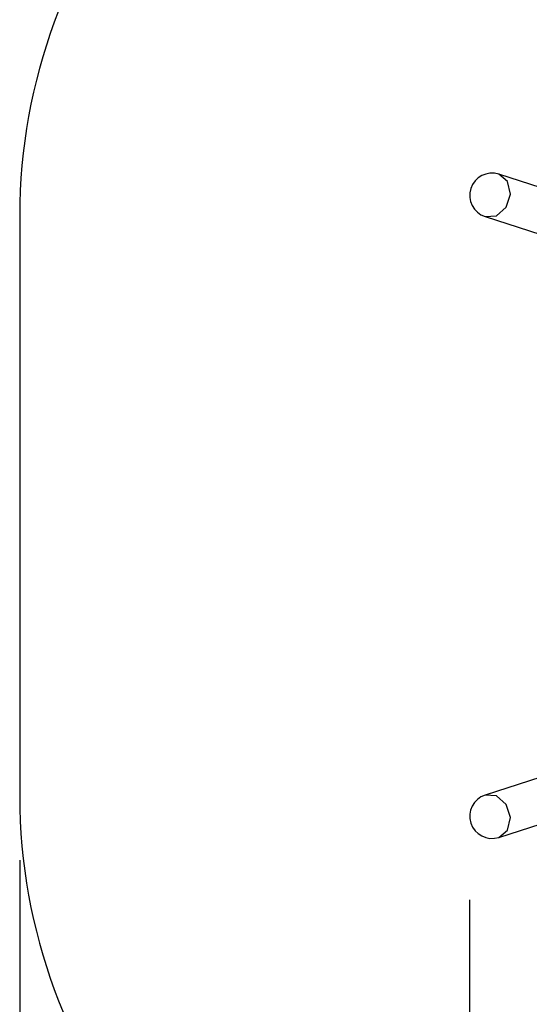
# Model space of a CAD drawing. Units: inches. Extents: x 219 to 375, y 130 to 290.
# Drawn here: x 219 to 235, y 163 to 194 of the extents above; entities that cross this region are included whole.
import ezdxf

# ---------------------------------------------------------------- set-up
doc = ezdxf.new("R2010")
doc.units = ezdxf.units.IN
doc.header["$MEASUREMENT"] = 0
doc.layers.add('Ebene 1', color=7, linetype='Continuous')

# ---------------------------------------------------------------- blocks, each defined once
blk = doc.blocks.new('block 2')
at = {"layer": 'Ebene 1', "color": 179, "lineweight": 25, "true_color": 0x1a171b}
for points in [[(233.275, 187.754), (233.632, 187.777), (233.933, 188.043), (234.064, 188.448), (233.975, 188.84), (233.699, 189.067)], [(239.528, 187.187), (233.699, 189.067)], [(218.849, 187.778), (218.849, 169.779)], [(233.275, 187.754), (236.376, 186.754)], [(236.376, 170.804), (233.275, 169.803)], [(233.699, 168.49), (239.528, 170.37)], [(233.699, 168.49), (233.974, 168.717), (234.064, 169.109), (233.933, 169.515), (233.632, 169.78), (233.275, 169.803)], [(218.849, 167.779), (218.849, 129.552)], [(232.797, 166.547), (232.797, 137.487)]]:
    blk.add_lwpolyline(points, dxfattribs=at)
for points in [[(233.135, 204.981), (224.885, 203.44), (218.849, 196.171), (218.849, 187.778)], [(233.699, 189.067), (233.338, 189.184), (232.946, 188.982), (232.83, 188.622)], [(232.83, 188.622), (232.714, 188.262), (232.915, 187.87), (233.275, 187.754)], [(218.849, 169.779), (218.849, 161.387), (224.885, 154.118), (233.135, 152.576)], [(233.275, 169.803), (232.915, 169.687), (232.714, 169.295), (232.83, 168.935)], [(232.83, 168.935), (232.946, 168.575), (233.338, 168.374), (233.699, 168.49)]]:
    blk.add_open_spline(points, degree=3, dxfattribs=at)

msp = doc.modelspace()

# ---------------------------------------------------------------- block references
at = {"layer": 'Ebene 1'}
msp.add_blockref('block 2', (0, 0), dxfattribs=at)

doc.saveas('drawing.dxf')
